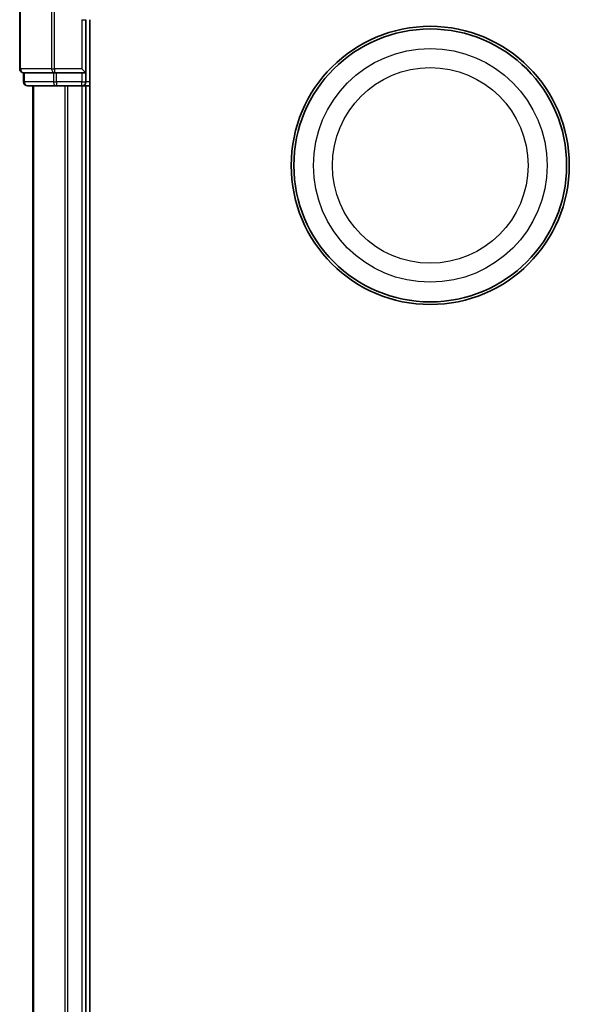
# Model space of a CAD drawing. Units: millimetres. Extents: x 7 to 9256, y 4 to 1830.
# Drawn here: x 993 to 1035, y 505 to 580 of the extents above; entities that cross this region are included whole.
import ezdxf

# ---------------------------------------------------------------- set-up
doc = ezdxf.new("R2010")
doc.units = ezdxf.units.MM
doc.header["$LTSCALE"] = 0.5
doc.layers.add('Visible (ISO)', color=7, linetype='Continuous', lineweight=35)
doc.layers.add('Visible Narrow (ISO)', color=7, linetype='Continuous', lineweight=25)

msp = doc.modelspace()

# ---------------------------------------------------------------- linework, layer by layer
at = {"layer": 'Visible (ISO)'}
for p, q in [((993.26405, 594.70473), (993.26405, 576.00473)), ((998.26405, 575.70473), (998.26405, 579.70473)), ((998.56405, 119.70473), (998.56405, 579.70473)), ((993.56405, 575.70473), (993.63359, 575.70473)), ((993.56405, 575.70473), (993.56405, 575.00473)), ((995.81461, 575.70473), (993.63359, 575.70473)), ((995.81461, 575.70473), (995.90457, 575.70473)), ((995.90457, 575.70473), (996.04508, 575.70473)), ((997.96405, 575.70473), (996.04508, 575.70473)), ((998.26405, 575.70473), (997.96405, 576.00473)), ((997.96405, 575.70473), (998.26405, 575.70473)), ((998.26405, 575.00473), (998.26405, 575.70473)), ((993.86405, 574.70473), (996.04508, 574.70473)), ((994.26405, 574.70473), (994.26405, 124.70473)), ((996.04508, 574.70473), (996.68096, 574.70473)), ((996.68096, 574.70473), (996.90457, 574.70473)), ((996.90457, 574.70473), (997.96405, 574.70473)), ((997.96405, 574.70473), (998.26405, 574.70473)), ((998.26405, 574.70473), (998.56405, 574.70473)), ((998.26405, 124.70473), (998.26405, 574.70473))]:
    msp.add_line(p, q, dxfattribs=at)
for radius in [10.5, 10.3]:
    msp.add_circle((1024.26405, 568.70473), radius, dxfattribs=at)
for centre, start, end in [((993.56405, 576.00473), 180, 270), ((993.86405, 575.00473), 180, 270), ((997.96405, 575.00473), 270, 0)]:
    msp.add_arc(centre, 0.3, start, end, dxfattribs=at)
at = {"layer": 'Visible Narrow (ISO)'}
for p, q in [((993.33359, 576.00473), (993.33359, 594.70473)), ((995.6741, 594.77426), (995.6741, 576.00473)), ((995.90457, 576.00473), (995.90457, 595.00473)), ((997.96405, 579.70473), (997.96405, 576.00473)), ((997.96405, 579.70473), (998.26405, 579.70473)), ((993.33359, 576.00473), (993.26405, 576.00473)), ((995.6741, 576.00473), (993.33359, 576.00473)), ((993.63359, 575.00473), (993.63359, 575.70473)), ((995.6741, 576.00473), (995.90457, 576.00473)), ((995.81461, 575.70473), (995.81461, 575.00473)), ((995.90457, 576.00473), (995.90457, 575.70473)), ((997.96405, 576.00473), (995.90457, 576.00473)), ((996.04508, 575.00473), (996.04508, 575.70473)), ((997.96405, 575.70473), (997.96405, 575.00473)), ((993.56405, 575.00473), (993.63359, 575.00473)), ((995.81461, 575.00473), (993.63359, 575.00473)), ((994.33359, 124.70473), (994.33359, 574.70473)), ((995.81461, 575.00473), (996.04508, 575.00473)), ((996.04508, 575.00473), (996.04508, 574.70473)), ((997.96405, 575.00473), (996.04508, 575.00473)), ((996.6741, 574.70473), (996.6741, 124.70473)), ((996.90457, 124.70473), (996.90457, 574.70473)), ((997.96405, 574.70473), (997.96405, 575.00473)), ((997.96405, 575.00473), (998.26405, 575.00473)), ((997.96405, 574.70473), (997.96405, 124.70473)), ((998.56405, 575.00473), (998.26405, 575.00473))]:
    msp.add_line(p, q, dxfattribs=at)
for radius in [8.82069, 7.38395]:
    msp.add_circle((1024.26405, 568.70473), radius, dxfattribs=at)
for centre in [(993.56405, 576.00473), (995.90457, 576.00473), (993.86405, 575.00473), (996.04508, 575.00473)]:
    msp.add_ellipse(centre, major_axis=(0, -0.3), ratio=0.76822128, start_param=4.71238898, end_param=6.28318531, dxfattribs=at)

doc.saveas('drawing.dxf')
